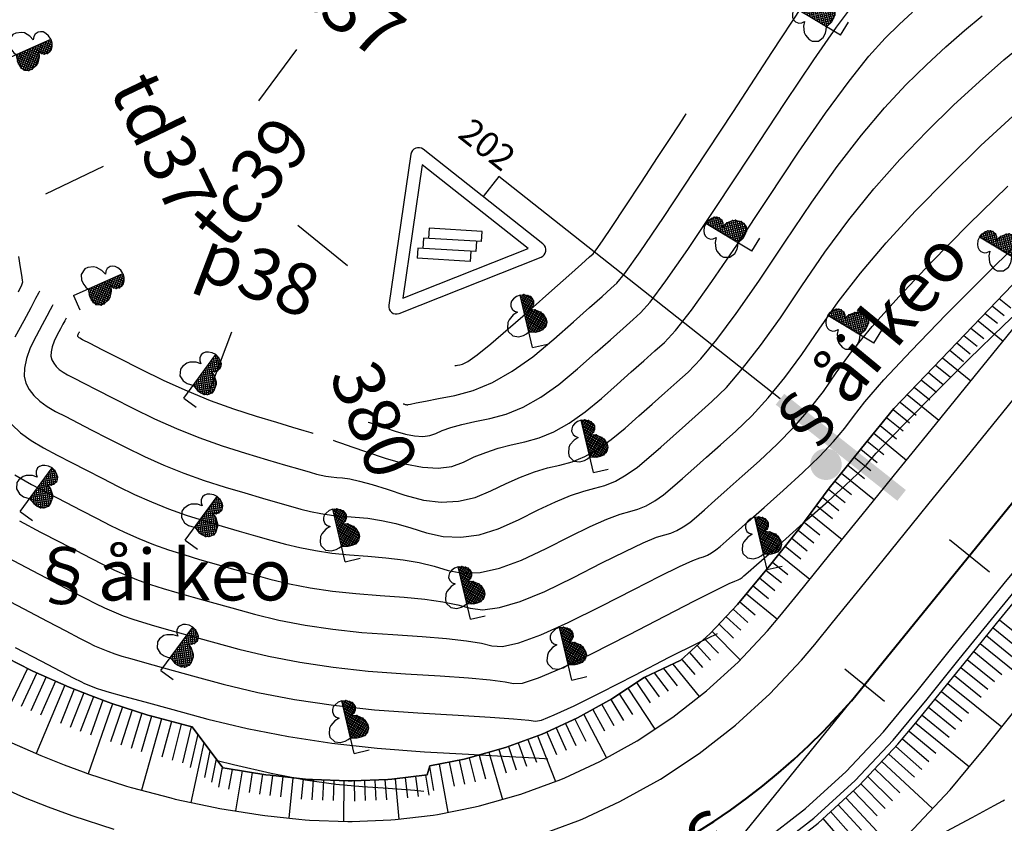
# Model space of a CAD drawing. Units: inches. Extents: x 14 to 7553, y 13 to 4622.
# Drawn here: x 943 to 982, y 4383 to 4414 of the extents above; entities that cross this region are included whole.
import ezdxf
from ezdxf.enums import TextEntityAlignment as Align

# ---------------------------------------------------------------- set-up
doc = ezdxf.new("R2010")
doc.units = ezdxf.units.IN
doc.header["$MEASUREMENT"] = 0
for name, color, linetype in [('bien bao', 1, 'Continuous'), ('Bien bao giao thong', 5, 'Continuous'), ('DH_01(Tân Mỹ - Ngọc Lâu - Tự Do)_DongMuc', 3, 'Continuous'), ('ENTCOC', 1, 'Continuous'), ('ghi chu', 7, 'Continuous'), ('Le GC_3D', 4, 'Continuous'), ('Le KGC_3D', 5, 'Continuous'), ('MEPTLP', 2, 'Continuous'), ('MEPTLT', 2, 'Continuous'), ('TALUY_2D', 7, 'Continuous'), ('Texttencoc', 5, 'Continuous'), ('THUCVAT', 3, 'Continuous'), ('Traffic Signal', 1, 'Continuous'), ('Traffic Signal Code', 7, 'Continuous'), ('TUYEN', 7, 'Continuous')]:
    doc.layers.add(name, color=color, linetype=linetype)
doc.layers.add('Taluy_3D', color=1, linetype='Continuous', lineweight=18)
doc.styles.add('Sign', font='tahoma.ttf')
doc.styles.get("Standard").update_dxf_attribs({"font": 'arial.ttf'})
doc.styles.add('TenCoc', font='VHARIALN.TTF')
doc.styles.add('VNTIME', font='VNTIME.TTF')

# ---------------------------------------------------------------- blocks, each defined once
blk = doc.blocks.new('C©y l¸ réng - non')
at = {"layer": 'THUCVAT', "ltscale": 2}
h = blk.add_hatch(dxfattribs=at)
h.set_pattern_fill('ANSI37', color=3, scale=0.025, style=0)
h.set_pattern_definition([(45, (-596335.86514, -1796605.95678), (-0.0561266007567, 0.0561266007567), []), (135, (-596335.86514, -1796605.95678), (-0.0561266007567, -0.0561266007567), [])])
h.paths.add_polyline_path([(0, 0.63), (0.257, 0.562), (0.419, 0.562), (0.561, 0.586), (0.697, 0.682), (0.774, 0.829), (0.774, 0.961), (0.707, 1.173), (0.641, 1.266), (0.443, 1.411), (0.257, 1.477), (0.363, 1.543), (0.429, 1.636), (0.456, 1.768), (0.429, 1.861), (0.376, 1.954), (0.284, 2.02), (0.151, 2.086), (0, 2.105)])
at = {"layer": 'THUCVAT', "color": 3}
for points in [[(0, 2.105), (-0.151, 2.086), (-0.284, 2.02), (-0.376, 1.954), (-0.429, 1.861), (-0.456, 1.768), (-0.429, 1.636), (-0.363, 1.543), (-0.257, 1.477), (-0.443, 1.411), (-0.641, 1.266), (-0.707, 1.173), (-0.774, 0.961), (-0.774, 0.829), (-0.636, 0.617), (-0.42, 0.533)], [(0, 0), (0, 2.105)], [(0, 2.105), (0.151, 2.086), (0.284, 2.02), (0.376, 1.954), (0.429, 1.861), (0.456, 1.768), (0.429, 1.636), (0.363, 1.543), (0.257, 1.477), (0.443, 1.411), (0.641, 1.266), (0.707, 1.173), (0.774, 0.961), (0.774, 0.829), (0.697, 0.682), (0.561, 0.586)], [(0, 0), (0.6, 0)]]:
    blk.add_lwpolyline(points, dxfattribs=at)
at = {"layer": 'THUCVAT', "color": 3, "ltscale": 2}
blk.add_lwpolyline([(-0.42, 0.533), (-0.23, 0.54), (-0.104, 0.58), (0, 0.63), (0.257, 0.562), (0.419, 0.562), (0.561, 0.586)], dxfattribs=at)
at = {"layer": 'THUCVAT', "color": 3}
for p in [(0.151, 2.086), (0.284, 2.02), (0.376, 1.954), (0.363, 1.543), (0.429, 1.861), (0.429, 1.636), (0.456, 1.768), (0.257, 1.477), (0.443, 1.411), (0.641, 1.266), (0.707, 1.173), (0.774, 0.961), (0.774, 0.829), (0.561, 0.586), (0.666, 0.655)]:
    blk.add_point(p, dxfattribs=at)
blk = doc.blocks.new('matbang')
at = {"layer": 'bien bao'}
h = blk.add_hatch(color=2, dxfattribs=at)
h.paths.add_polyline_path([(0.257, 2.998), (-0.28, 2.998), (-0.279, 0.1, -0.034721), (-0.273, 0.014, -0.034721), (-0.279, -0.071), (-0.279, -3.058), (0.258, -3.058)])
h.paths.add_polyline_path([(-0.279, -0.071), (-0.279, 0.1, 0.932889), (-1.504, 0.014, 0.932889)])
blk = doc.blocks.new('202')
at = {"layer": 'Traffic Signal', "color": 2}
for p, q in [((-1.175, 2.296), (0.527, 3.488)), ((0.756, 3.16), (0.527, 3.488)), ((-1.11, 1.854), (0.756, 3.16)), ((-1.044, 1.412), (0.822, 2.718)), ((0.822, 2.718), (0.592, 3.046)), ((0.887, 2.276), (0.658, 2.604)), ((-0.946, 1.969), (-1.175, 2.296)), ((-0.815, 1.084), (0.887, 2.276)), ((-0.88, 1.526), (-1.11, 1.854)), ((-1.044, 1.412), (-0.815, 1.084))]:
    blk.add_line(p, q, dxfattribs=at)
at = {"layer": 'Traffic Signal', "color": 1}
blk.add_lwpolyline([(-2.98, 0), (2.98, 0, 0.57735), (3.24, 0.45), (0.26, 5.612, 0.57735), (-0.26, 5.612), (-3.24, 0.45, 0.57735)], format="xyb", close=True, dxfattribs=at)
blk.add_lwpolyline([(-2.634, 0.5), (2.634, 0.5), (0, 5.062)], close=True, dxfattribs=at)
at = {"layer": 'Traffic Signal Code', "style": 'Sign'}
blk.add_attdef('CODE', text='', height=1, dxfattribs=at).set_placement((0, -0.2), align=Align.TOP_RIGHT)
blk = doc.blocks.new('A$C39B32D12')
at = {"layer": 'Bien bao giao thong', "elevation": -298}
blk.add_lwpolyline([(13.414, 14.305), (2.792, 5.186), (3.443, 4.428)], dxfattribs=at)
at = {"layer": 'Bien bao giao thong', "color": 3, "rotation": 130.6441461105432}
blk.add_blockref('matbang', (15.691, 16.259, -298), dxfattribs=at)
at = {"layer": 'Bien bao giao thong', "color": 3}
ref = blk.add_blockref('202', (3.443, 4.428, -298), dxfattribs=dict(at, rotation=220.6441461107637))
ref.add_attrib('CODE', '202', dxfattribs={"layer": 'Traffic Signal Code', "height": 1, "rotation": 40.6441, "style": 'Sign'}).set_placement((2.01, 6.097, -298), align=Align.TOP_RIGHT)

msp = doc.modelspace()

# ---------------------------------------------------------------- linework, layer by layer
at = {"layer": 'DH_01(Tân Mỹ - Ngọc Lâu - Tự Do)_DongMuc', "color": 8}
for points, elevation in [([(955.31862, 4397.80756), (955.3997, 4397.77981), (955.64296, 4397.69659), (956.04838, 4397.5579), (956.61598, 4397.36373), (957.34575, 4397.11409), (958.11651, 4396.8858), (958.80707, 4396.75569), (959.41745, 4396.72376), (959.94763, 4396.79002), (960.39762, 4396.95446), (960.82151, 4397.157), (961.27336, 4397.33756), (961.75319, 4397.49614), (962.261, 4397.63274), (962.79677, 4397.74737), (963.35618, 4397.89804), (963.93487, 4398.14282), (964.53284, 4398.48168), (965.1501, 4398.91463), (965.78665, 4399.44167), (966.40209, 4399.98845), (966.95604, 4400.48059), (967.44851, 4400.91812), (967.87949, 4401.30101), (968.24898, 4401.62928), (968.68127, 4402.09488), (969.30062, 4402.88977), (970.10704, 4404.01395), (971.10053, 4405.46743), (972.28109, 4407.25019), (973.48367, 4409.05859), (974.54322, 4410.58896), (975.45975, 4411.84131), (976.23326, 4412.81562), (976.86374, 4413.51191), (977.41079, 4414.04523), (977.93401, 4414.53064)], 379), ([(958.04998, 4399.23771), (958.0531, 4399.23664), (958.06245, 4399.23343), (958.07805, 4399.2281), (958.09988, 4399.22063), (958.12795, 4399.21103), (958.15759, 4399.20225), (958.18415, 4399.19724), (958.20763, 4399.19602), (958.22802, 4399.19856), (958.24533, 4399.20489), (958.33064, 4399.22569), (958.55504, 4399.27166), (958.91853, 4399.3428), (959.42112, 4399.43911), (960.06279, 4399.56059), (960.78649, 4399.75553), (961.53513, 4400.07218), (962.30872, 4400.51056), (963.10726, 4401.07066), (963.93075, 4401.75249), (964.69801, 4402.43415), (965.32787, 4402.99374), (965.82034, 4403.43126), (966.17541, 4403.74671), (966.39308, 4403.9401), (966.6942, 4404.31453), (967.2996, 4405.17312), (968.20928, 4406.51586), (969.42324, 4408.34277), (970.94149, 4410.65383), (972.44945, 4412.95625), (973.63257, 4414.75726)], 381), ([(944.88833, 4402.57526), (944.88833, 4402.57526), (944.88833, 4402.57525), (944.88833, 4402.57525), (944.88833, 4402.57525), (944.88833, 4402.57525), (944.8744, 4402.54931), (944.8326, 4402.47148), (944.76295, 4402.34178), (944.66543, 4402.16019), (944.54005, 4401.92672), (944.42021, 4401.68002), (944.33932, 4401.45875), (944.29736, 4401.26291), (944.29435, 4401.09249), (944.33028, 4400.94751), (944.39918, 4400.81846), (944.49506, 4400.69587), (944.61792, 4400.57972), (944.76776, 4400.47003), (944.94459, 4400.36679), (945.19882, 4400.23446), (945.58085, 4400.03751), (946.09068, 4399.77594), (946.72832, 4399.44975), (947.49377, 4399.05895), (948.33328, 4398.65022), (949.19312, 4398.27028), (950.07327, 4397.91912), (950.97375, 4397.59674), (951.89455, 4397.30314), (952.74991, 4397.04711), (953.45409, 4396.83745), (954.00707, 4396.67416), (954.40886, 4396.55723), (954.65947, 4396.48666), (954.84028, 4396.4427), (955.03269, 4396.40559), (955.23671, 4396.37533), (955.45234, 4396.35192), (955.67956, 4396.33536), (955.96318, 4396.29826), (956.34795, 4396.21324), (956.83389, 4396.0803), (957.42099, 4395.89943), (958.10925, 4395.67064), (958.83491, 4395.47479), (959.53419, 4395.39272), (960.2071, 4395.42444), (960.85362, 4395.56994), (961.47377, 4395.82924), (962.06694, 4396.12265), (962.63253, 4396.37051), (963.17053, 4396.57281), (963.68094, 4396.72956), (964.16377, 4396.84075), (964.64103, 4396.9693), (965.13474, 4397.17813), (965.64491, 4397.46723), (966.17153, 4397.83661), (966.7146, 4398.28626), (967.25413, 4398.76559), (967.77013, 4399.22402), (968.2626, 4399.66154), (968.73153, 4400.07816), (969.17693, 4400.47387), (969.6748, 4400.98505), (970.30113, 4401.74809), (971.05592, 4402.763), (971.93917, 4404.02976), (972.95089, 4405.54838), (974.00077, 4407.10976), (974.99855, 4408.50482), (975.94421, 4409.73354), (976.83775, 4410.79594), (977.67918, 4411.69201), (978.47717, 4412.46997), (979.24041, 4413.17805), (979.96888, 4413.81623), (980.6626, 4414.38453)], 378), ([(944.36807, 4403.10206), (944.36807, 4403.10206), (944.36807, 4403.10206), (944.36807, 4403.10206), (944.36807, 4403.10206), (944.36806, 4403.10206), (944.3418, 4403.05316), (944.26303, 4402.90646), (944.13173, 4402.66197), (943.94791, 4402.31969), (943.71158, 4401.8796), (943.48569, 4401.41459), (943.3332, 4400.9975), (943.25412, 4400.62835), (943.24845, 4400.30713), (943.31618, 4400.03384), (943.44604, 4399.79059), (943.62677, 4399.55951), (943.85836, 4399.34058), (944.14081, 4399.13381), (944.47412, 4398.9392), (944.87025, 4398.73215), (945.34115, 4398.48805), (945.88681, 4398.20692), (946.50724, 4397.88873), (947.20243, 4397.53351), (947.94399, 4397.17248), (948.70349, 4396.83687), (949.48094, 4396.52668), (950.27635, 4396.24192), (951.0897, 4395.98258), (951.86612, 4395.75078), (952.5507, 4395.54864), (953.14346, 4395.37616), (953.6444, 4395.23334), (954.0535, 4395.12017), (954.42873, 4395.02894), (954.82804, 4394.95193), (955.25144, 4394.88913), (955.69892, 4394.84055), (956.17047, 4394.80618), (956.66892, 4394.76003), (957.19706, 4394.67608), (957.7549, 4394.55433), (958.34243, 4394.3948), (958.95966, 4394.19747), (959.60893, 4394.04475), (960.2926, 4394.01905), (961.01065, 4394.12036), (961.76309, 4394.34868), (962.54992, 4394.70402), (963.31238, 4395.08831), (963.99169, 4395.40346), (964.58786, 4395.64948), (965.10088, 4395.82637), (965.53076, 4395.93414), (965.92587, 4396.04056), (966.33461, 4396.21345), (966.75697, 4396.45279), (967.19295, 4396.75859), (967.64255, 4397.13085), (968.10617, 4397.54274), (968.58421, 4397.96745), (969.07668, 4398.40497), (969.58357, 4398.85531), (970.10488, 4399.31846), (970.66834, 4399.87522), (971.30164, 4400.60642), (972.0048, 4401.51204), (972.77782, 4402.59209), (973.62069, 4403.84656), (974.51788, 4405.16093), (975.45387, 4406.42067), (976.42866, 4407.62578), (977.44225, 4408.77626), (978.49463, 4409.87211), (979.54356, 4410.89471), (980.54681, 4411.82545), (981.50436, 4412.66433), (982.41623, 4413.41134)], 377), ([(942.75848, 4398.42315), (943.0988, 4398.10144), (943.51386, 4397.79759), (944.00366, 4397.51162), (944.54169, 4397.22984), (945.10145, 4396.9386), (945.68294, 4396.63789), (946.28616, 4396.32772), (946.9111, 4396.00808), (947.55469, 4395.69474), (948.21386, 4395.40346), (948.88861, 4395.13425), (949.57894, 4394.8871), (950.28485, 4394.66202), (950.98232, 4394.45445), (951.64732, 4394.25983), (952.27986, 4394.07816), (952.87993, 4393.90945), (953.44753, 4393.75368), (954.01718, 4393.61519), (954.62339, 4393.49827), (955.26616, 4393.40293), (955.94549, 4393.32918), (956.66138, 4393.27701), (957.37467, 4393.22179), (958.04618, 4393.13891), (958.67591, 4393.02837), (959.26388, 4392.89016), (959.81007, 4392.72429), (960.38296, 4392.61471), (961.051, 4392.64537), (961.8142, 4392.81628), (962.67256, 4393.12742), (963.62607, 4393.57881), (964.55781, 4394.05396), (965.35085, 4394.43641), (966.00519, 4394.72615), (966.52082, 4394.92319), (966.89775, 4395.02752), (967.21072, 4395.11182), (967.53448, 4395.24877), (967.86903, 4395.43835), (968.21437, 4395.68057), (968.5705, 4395.97544), (968.95821, 4396.31989), (969.3983, 4396.71088), (969.89077, 4397.1484), (970.43561, 4397.63246), (971.03283, 4398.16305), (971.66187, 4398.7654), (972.30215, 4399.46474), (972.95368, 4400.26108), (973.61646, 4401.15442), (974.29049, 4402.14474), (975.03499, 4403.2121), (975.9092, 4404.33652), (976.91311, 4405.51802), (978.04674, 4406.75658), (979.31007, 4408.05221), (980.60995, 4409.31946), (981.8532, 4410.47286)], 376), ([(960.06144, 4400.72465), (960.06144, 4400.72464), (960.06144, 4400.72464), (960.06144, 4400.72464), (960.06144, 4400.72464), (960.06144, 4400.72464), (960.07373, 4400.72696), (960.11058, 4400.7339), (960.17201, 4400.74548), (960.258, 4400.76169), (960.36856, 4400.78253), (960.57221, 4400.88607), (960.93745, 4401.15038), (961.4643, 4401.57545), (962.15275, 4402.1613), (963.0028, 4402.9079), (963.84597, 4403.657), (964.51379, 4404.25031), (965.00626, 4404.68783), (965.32337, 4404.96956), (965.46513, 4405.09551), (965.58377, 4405.24569), (965.83151, 4405.60012), (966.20836, 4406.15881), (966.71431, 4406.92175), (967.34936, 4407.88895), (967.97901, 4408.85135), (968.46873, 4409.59987), (968.81853, 4410.13454), (969.02841, 4410.45534), (969.09837, 4410.56227), (969.09837, 4410.56227), (969.09837, 4410.56227), (969.09837, 4410.56227), (969.09837, 4410.56227), (969.09837, 4410.56227), (969.09837, 4410.56227)], 382), ([(943.06272, 4394.65645), (943.88457, 4394.22522), (944.62206, 4393.83969), (945.2752, 4393.49984), (945.84399, 4393.20568), (946.32842, 4392.9572), (946.77609, 4392.73925), (947.23461, 4392.53664), (947.70395, 4392.34938), (948.18414, 4392.17747), (948.67516, 4392.02091), (949.21473, 4391.86179), (949.84055, 4391.68221), (950.55264, 4391.48217), (951.35099, 4391.26167), (952.23559, 4391.02071), (953.19409, 4390.78767), (954.21409, 4390.59095), (955.29562, 4390.43054), (956.43865, 4390.30644), (957.6432, 4390.21865), (958.78616, 4390.14532), (959.7444, 4390.06458), (960.51794, 4389.97644), (961.10677, 4389.88089), (961.51089, 4389.77795), (961.931, 4389.75464), (962.56781, 4389.89803), (963.4213, 4390.20812), (964.49149, 4390.6849), (965.77837, 4391.32838), (967.04869, 4391.98527), (968.06918, 4392.50231), (968.83985, 4392.8795), (969.3607, 4393.11682), (969.63173, 4393.2143), (969.78041, 4393.25434), (969.93422, 4393.3194), (970.09315, 4393.40947), (970.25721, 4393.52454), (970.4264, 4393.66462), (970.66229, 4393.87419), (971.02647, 4394.19774), (971.51894, 4394.63526), (972.13969, 4395.18675), (972.88873, 4395.85222), (973.64894, 4396.54575), (974.30318, 4397.18139), (974.85145, 4397.75917), (975.29375, 4398.27907), (975.63008, 4398.74111), (976.0692, 4399.31443), (976.81985, 4400.16823), (977.88202, 4401.30249), (979.25573, 4402.71722), (980.94096, 4404.41241), (982.64464, 4406.09809)], 374), ([(942.59225, 4393.22886), (943.55601, 4392.72291), (944.38237, 4392.29023), (945.07133, 4391.93081), (945.6229, 4391.64466), (946.03708, 4391.43177), (946.3868, 4391.26151), (946.74498, 4391.10323), (947.11162, 4390.95695), (947.48673, 4390.82266), (947.87031, 4390.70035), (948.33093, 4390.56546), (948.93717, 4390.3934), (949.68904, 4390.18417), (950.58652, 4389.93778), (951.62963, 4389.65422), (952.78254, 4389.37392), (954.00944, 4389.13729), (955.31034, 4388.94434), (956.68523, 4388.79507), (958.13411, 4388.68948), (959.4919, 4388.60708), (960.59351, 4388.52742), (961.43895, 4388.45048), (962.02821, 4388.37626), (962.3613, 4388.30477), (962.70502, 4388.3246), (963.32621, 4388.52436), (964.22486, 4388.90404), (965.40096, 4389.46364), (966.85452, 4390.20316), (968.29412, 4390.95093), (969.42834, 4391.53526), (970.25718, 4391.95617), (970.78064, 4392.21364), (970.99872, 4392.30768), (971.06526, 4392.3256), (971.13409, 4392.35472), (971.20522, 4392.39502), (971.27864, 4392.44652), (971.35435, 4392.50921), (971.51433, 4392.65134), (971.84055, 4392.94116), (972.33302, 4393.37869), (972.99173, 4393.9639), (973.81668, 4394.69681), (974.64247, 4395.43592), (975.30369, 4396.03972), (975.80033, 4396.50821), (976.13239, 4396.8414), (976.29988, 4397.03929), (976.52116, 4397.30066), (977.0146, 4397.82429), (977.78018, 4398.6102), (978.81792, 4399.65839), (980.12781, 4400.96884), (981.51005, 4402.31846), (982.76485, 4403.48416)], 373), ([(943.84781, 4403.62887), (943.8478, 4403.62887), (943.8478, 4403.62887), (943.8478, 4403.62887), (943.8478, 4403.62887), (943.8478, 4403.62887), (943.80921, 4403.55701), (943.69345, 4403.34144), (943.50051, 4402.98217), (943.2304, 4402.47918), (942.88311, 4401.83249)], 376), ([(954.53796, 4398.0723), (954.53796, 4398.07229), (954.53796, 4398.07229), (954.53796, 4398.07229), (954.53796, 4398.07229), (954.53796, 4398.07229), (954.44921, 4398.09891), (954.18296, 4398.17876), (953.7392, 4398.31184), (953.11795, 4398.49817), (952.31919, 4398.73772), (951.42782, 4399.02453), (950.52873, 4399.3526), (949.62191, 4399.72193), (948.70737, 4400.13253), (947.78511, 4400.58438), (946.94941, 4401.01077), (946.29455, 4401.34497), (945.82054, 4401.58696), (945.52738, 4401.73677), (945.41506, 4401.79437), (945.39472, 4401.80625), (945.37748, 4401.81887), (945.36334, 4401.83223), (945.35231, 4401.84633), (945.34439, 4401.86118), (945.34025, 4401.87786), (945.3406, 4401.89746), (945.34543, 4401.91999), (945.35473, 4401.94545), (945.36852, 4401.97383), (945.38295, 4402.00069), (945.39416, 4402.02158), (945.40218, 4402.0365), (945.40699, 4402.04546), (945.40859, 4402.04845), (945.40859, 4402.04845)], 379), ([(942.12178, 4391.80128), (943.22744, 4391.22061), (944.14267, 4390.74078), (944.86746, 4390.36179), (945.40182, 4390.08364), (945.74574, 4389.90633), (945.9975, 4389.78376), (946.25535, 4389.66982), (946.51929, 4389.56452), (946.78933, 4389.46784), (947.06546, 4389.3798), (947.44713, 4389.26913), (948.03379, 4389.10459), (948.82543, 4388.88618), (949.82205, 4388.61389), (951.02366, 4388.28774), (952.37099, 4387.96016), (953.80479, 4387.68363), (955.32507, 4387.45815), (956.93181, 4387.2837), (958.62502, 4387.1603), (960.19765, 4387.06885), (961.44263, 4386.99025), (962.35996, 4386.92451), (962.94966, 4386.87163), (963.21171, 4386.8316), (963.44532, 4386.877), (963.94969, 4387.0804), (964.72482, 4387.44181), (965.77071, 4387.96122), (967.08737, 4388.63864), (968.43304, 4389.33131), (969.56599, 4389.8965), (970.32665, 4390.25831)], 372), ([(942.89888, 4389.7183), (943.90297, 4389.19132), (944.66359, 4388.79276), (945.18073, 4388.52262), (945.45441, 4388.3809), (945.6082, 4388.30602), (945.76572, 4388.23642), (945.92696, 4388.17208), (946.09193, 4388.11302), (946.26062, 4388.05924), (946.56334, 4387.9728), (947.13041, 4387.81578), (947.96182, 4387.58818), (949.05758, 4387.29), (950.41769, 4386.92125), (951.95012, 4386.54693), (953.56285, 4386.23208), (955.25588, 4385.97668), (957.02921, 4385.78074), (958.88284, 4385.64426), (960.59603, 4385.54722), (961.94801, 4385.46959), (962.93881, 4385.41136), (963.5684, 4385.37254), (963.70261, 4385.36284)], 371)]:
    msp.add_lwpolyline(points, dxfattribs=dict(at, elevation=elevation))
at = {"layer": 'DH_01(Tân Mỹ - Ngọc Lâu - Tự Do)_DongMuc', "color": 30}
for points, elevation in [([(956.6843, 4398.52263), (956.6843, 4398.52263), (956.6843, 4398.52263), (956.6843, 4398.52263), (956.6843, 4398.52263), (956.6843, 4398.52263), (956.7264, 4398.50822), (956.85271, 4398.46501), (957.06322, 4398.393), (957.35793, 4398.29218), (957.73685, 4398.16256), (958.13705, 4398.04402), (958.49561, 4397.97647), (958.81254, 4397.95989), (959.08783, 4397.99429), (959.32147, 4398.07967), (959.57607, 4398.19134), (959.9142, 4398.30461), (960.33586, 4398.41947), (960.84106, 4398.53593), (961.42978, 4398.65398), (962.07133, 4398.82678), (962.735, 4399.1075), (963.42078, 4399.49612), (964.12868, 4399.99265), (964.8587, 4400.59708), (965.55005, 4401.2113), (966.14196, 4401.73717), (966.63443, 4402.17469), (967.02745, 4402.52386), (967.32103, 4402.78469), (967.68773, 4403.2047), (968.30011, 4404.03144), (969.15816, 4405.26491), (970.26189, 4406.9051), (971.61129, 4408.95201), (972.96656, 4411.00742), (974.0879, 4412.67311), (974.9753, 4413.94907), (975.62876, 4414.8353)], 380), ([(942.8869, 4396.46137), (943.53319, 4396.08403), (944.21313, 4395.72753), (944.86176, 4395.38914), (945.47907, 4395.06886), (946.06507, 4394.7667), (946.61976, 4394.48264), (947.16539, 4394.21699), (947.72423, 4393.97005), (948.29628, 4393.74182), (948.88154, 4393.53229), (949.48001, 4393.34147), (950.09852, 4393.15812), (950.74394, 4392.97102), (951.41625, 4392.78017), (952.11546, 4392.58556), (952.84156, 4392.3872), (953.60564, 4392.20143), (954.41874, 4392.04461), (955.28089, 4391.91674), (956.19207, 4391.81781), (957.15229, 4391.74783), (958.08041, 4391.68355), (958.89529, 4391.60175), (959.59693, 4391.5024), (960.18532, 4391.38553), (960.66048, 4391.25112), (961.15698, 4391.18468), (961.8094, 4391.2717), (962.61775, 4391.5122), (963.58202, 4391.90616), (964.70222, 4392.45359), (965.80325, 4393.01962), (966.71002, 4393.46936), (967.42252, 4393.80282), (967.94076, 4394.02001), (968.26474, 4394.12091), (968.49557, 4394.18308), (968.73435, 4394.28408), (968.98109, 4394.42391), (969.23579, 4394.60256), (969.49845, 4394.82003), (969.81025, 4395.09704), (970.21238, 4395.45431), (970.70485, 4395.89183), (971.28765, 4396.4096), (971.96078, 4397.00763), (972.6554, 4397.65557), (973.30267, 4398.32307), (973.90257, 4399.01013), (974.45511, 4399.71674), (974.96029, 4400.44292), (975.55209, 4401.26327), (976.36452, 4402.25238), (977.39757, 4403.41025), (978.65123, 4404.7369), (980.12552, 4406.23231), (981.65548, 4407.72914)], 375), ([(943.02854, 4404.98511), (943.0922, 4404.56178), (943.13992, 4404.2536), (943.17172, 4404.06055), (943.18759, 4403.98266), (943.14618, 4403.87403), (943.00618, 4403.58879)], 375), ([(950.78775, 4385.30321), (951.42203, 4385.13975), (952.89202, 4384.80469), (954.22171, 4384.54961), (955.41109, 4384.37448), (956.46015, 4384.27932), (957.45971, 4384.21656), (958.50056, 4384.13864), (958.85287, 4384.10833)], 370), ([(978.87968, 4382.32574), (980.26121, 4383.07104), (981.12064, 4383.53652), (981.45799, 4383.72218), (981.52866, 4383.76575)], 370)]:
    msp.add_lwpolyline(points, dxfattribs=dict(at, elevation=elevation))
at = {"layer": 'ENTCOC', "color": 2}
msp.add_line((979.38588, 4393.9288), (980.93921, 4392.66897), dxfattribs=at)
at = {"layer": 'ENTCOC', "color": 1}
msp.add_line((975.29144, 4388.88047), (976.84477, 4387.62064), dxfattribs=at)
at = {"layer": 'Le GC_3D'}
for points in [[(963.17675, 4382.31825, 29.914), (964.87194, 4382.94295, 30.114), (965.0387, 4383.01257, 30.134), (966.51394, 4383.69646, 30.314), (968.09297, 4384.57431, 30.52111), (969.59962, 4385.57128, 30.74479), (971.02493, 4386.68143, 30.96847), (972.36042, 4387.89814, 31.189), (973.59815, 4389.21419, 31.389), (974.12124, 4389.83675, 31.479), (974.81413, 4390.69109, 31.589), (976.07394, 4392.24444, 31.789), (977.33375, 4393.79778, 31.989), (978.21561, 4394.88513, 32.129), (978.59356, 4395.35113, 32.189), (979.85337, 4396.90448, 32.389), (987.97913, 4406.92356, 33.679)], [(963.17675, 4382.31825, 29.914), (964.87194, 4382.94295, 30.114), (965.0387, 4383.01257, 30.134), (966.51394, 4383.69646, 30.314), (968.09297, 4384.57431, 30.52111), (969.59962, 4385.57128, 30.74479), (971.02493, 4386.68143, 30.96847), (972.36042, 4387.89814, 31.189), (973.59815, 4389.21419, 31.389), (974.12124, 4389.83675, 31.479), (974.81413, 4390.69109, 31.589), (976.07394, 4392.24444, 31.789), (977.33375, 4393.79778, 31.989), (978.21561, 4394.88513, 32.129), (978.59356, 4395.35113, 32.189), (979.85337, 4396.90448, 32.389), (987.97913, 4406.92356, 33.679)], [(972.07988, 4382.12008, 30.94745), (973.76387, 4383.4317, 31.13087), (975.34173, 4384.86923, 31.31429), (976.80407, 4386.42411, 31.49771), (977.4221, 4387.15966, 31.58025), (978.11499, 4388.014, 31.68113), (979.3748, 4389.56735, 31.86455), (980.63461, 4391.12069, 32.04797), (981.51647, 4392.20803, 32.17637), (981.89442, 4392.67404, 32.23139)], [(972.37168, 4381.71406, 30.97129), (974.08609, 4383.04938, 31.14997), (975.69247, 4384.51288, 31.32866), (977.18124, 4386.09587, 31.50734), (977.81043, 4386.84471, 31.58775), (978.50333, 4387.69905, 31.68603), (979.76314, 4389.25239, 31.86471), (981.02295, 4390.80574, 32.04339), (981.90481, 4391.89308, 32.16847)], [(941.5983, 4384.59084, 27.579), (943.22388, 4383.87185, 27.719), (944.18044, 4383.49222, 27.829), (944.97083, 4383.20188, 27.919), (945.14738, 4383.13985, 27.939), (946.74997, 4382.62274, 28.12841)], [(941.5983, 4384.59084, 27.579), (943.22388, 4383.87185, 27.719), (944.18044, 4383.49222, 27.829), (944.97083, 4383.20188, 27.919), (945.14738, 4383.13985, 27.939), (946.74997, 4382.62274, 28.12841)]]:
    msp.add_polyline3d(points, dxfattribs=at)
at = {"layer": 'Le KGC_3D'}
for points in [[(963.17675, 4382.31825, 29.914), (964.87194, 4382.94295, 30.114), (965.0387, 4383.01257, 30.134), (966.51394, 4383.69646, 30.314), (968.09297, 4384.57431, 30.52111), (969.59962, 4385.57128, 30.74479), (971.02493, 4386.68143, 30.96847), (972.36042, 4387.89814, 31.189), (973.59815, 4389.21419, 31.389), (974.12124, 4389.83675, 31.479), (974.81413, 4390.69109, 31.589), (976.07394, 4392.24444, 31.789), (977.33375, 4393.79778, 31.989), (978.21561, 4394.88513, 32.129), (978.59356, 4395.35113, 32.189), (979.85337, 4396.90448, 32.389), (987.97913, 4406.92356, 33.679)], [(963.17675, 4382.31825, 29.914), (964.87194, 4382.94295, 30.114), (965.0387, 4383.01257, 30.134), (966.51394, 4383.69646, 30.314), (968.09297, 4384.57431, 30.52111), (969.59962, 4385.57128, 30.74479), (971.02493, 4386.68143, 30.96847), (972.36042, 4387.89814, 31.189), (973.59815, 4389.21419, 31.389), (974.12124, 4389.83675, 31.479), (974.81413, 4390.69109, 31.589), (976.07394, 4392.24444, 31.789), (977.33375, 4393.79778, 31.989), (978.21561, 4394.88513, 32.129), (978.59356, 4395.35113, 32.189), (979.85337, 4396.90448, 32.389), (987.97913, 4406.92356, 33.679)], [(972.37168, 4381.71406, 30.97129), (974.08609, 4383.04938, 31.14997), (975.69247, 4384.51288, 31.32866), (977.18124, 4386.09587, 31.50734), (977.81043, 4386.84471, 31.58775), (978.50333, 4387.69905, 31.68603), (979.76314, 4389.25239, 31.86471), (981.02295, 4390.80574, 32.04339), (981.90481, 4391.89308, 32.16847)], [(972.51758, 4381.51105, 30.96129), (974.24721, 4382.85822, 31.13997), (975.86784, 4384.33471, 31.31866), (977.36983, 4385.93175, 31.49734), (978.0046, 4386.68723, 31.57775), (978.6975, 4387.54157, 31.67603), (979.95731, 4389.09492, 31.85471), (981.21711, 4390.64826, 32.03339), (982.09898, 4391.73561, 32.15847)], [(941.5983, 4384.59084, 27.579), (943.22388, 4383.87185, 27.719), (944.18044, 4383.49222, 27.829), (944.97083, 4383.20188, 27.919), (945.14738, 4383.13985, 27.939), (946.74997, 4382.62274, 28.12841)], [(941.5983, 4384.59084, 27.579), (943.22388, 4383.87185, 27.719), (944.18044, 4383.49222, 27.829), (944.97083, 4383.20188, 27.919), (945.14738, 4383.13985, 27.939), (946.74997, 4382.62274, 28.12841)]]:
    msp.add_polyline3d(points, dxfattribs=at)
at = {"layer": 'MEPTLP', "elevation": 138.84787, "flags": 128}
msp.add_lwpolyline([(977.76268, 4382.40961), (979.40743, 4384.15845), (980.10254, 4384.98574), (980.79544, 4385.84008), (982.05525, 4387.39343)], dxfattribs=at)
at = {"layer": 'MEPTLT', "flags": 128}
msp.add_lwpolyline([(986.16916, 4408.3915), (977.20763, 4399.05024), (975.94782, 4397.4969), (975.56988, 4397.0309), (974.68801, 4395.94355), (973.50199, 4394.33037), (972.24218, 4392.77702), (971.54929, 4391.92268), (971.10016, 4391.38815), (970.03746, 4390.2582), (968.89082, 4389.21354), (967.46134, 4388.54662), (966.19041, 4387.70564), (964.85844, 4386.96513), (963.61402, 4386.38824), (963.47335, 4386.32951), (962.04338, 4385.80256), (960.57704, 4385.38741), (960.42874, 4385.35214), (959.08306, 4385.08653), (958.98298, 4384.73416), (957.5979, 4384.57036), (957.44338, 4384.55811), (956.0498, 4384.50158), (955.8948, 4384.50127), (954.50101, 4384.55234), (954.34645, 4384.56398), (954.11478, 4384.58368), (952.84784, 4384.72355), (952.67935, 4384.74589), (951.16878, 4384.98595), (951.00167, 4385.01694), (949.80818, 4386.61413), (949.64947, 4386.6521), (948.23049, 4387.03052), (948.07395, 4387.07661), (946.67634, 4387.52758), (946.52238, 4387.58168), (945.83308, 4387.83489), (944.99886, 4388.16596), (943.5812, 4388.79299), (943.50745, 4388.82791), (942.12396, 4389.5271)], dxfattribs=at)
at = {"layer": 'TALUY_2D', "color": 252}
for p, q in [((981.32754, 4403.34472, -339.17), (981.7787, 4402.97882, -339.17)), ((981.05062, 4403.05608, -339.17), (981.5147, 4402.67969, -339.17)), ((980.77371, 4402.76743, -339.17), (981.2507, 4402.38057, -339.17)), ((980.21988, 4402.19013, -339.17), (980.72269, 4401.78233, -339.17)), ((979.94296, 4401.90148, -339.17), (980.45869, 4401.48321, -339.17)), ((979.66605, 4401.61283, -339.17), (980.19469, 4401.18409, -339.17)), ((979.38913, 4401.32418, -339.17), (979.93069, 4400.88497, -339.17)), ((978.8353, 4400.74689, -339.17), (979.40268, 4400.28672, -339.17)), ((978.55839, 4400.45824, -339.17), (979.13868, 4399.9876, -339.17)), ((978.00456, 4399.88094, -339.17), (978.61067, 4399.38936, -339.17)), ((978.28147, 4400.16959, -339.17), (978.87468, 4399.68848, -339.17)), ((977.45073, 4399.30364, -339.17), (978.08267, 4398.79112, -339.17)), ((976.9249, 4398.70164, -339.17), (977.56818, 4398.17992, -339.17)), ((977.17686, 4399.0123, -339.17), (977.82014, 4398.49059, -339.17)), ((976.67294, 4398.39097, -339.17), (977.31622, 4397.86925, -339.17)), ((976.16901, 4397.76963, -339.17), (976.81229, 4397.24791, -339.17)), ((975.91705, 4397.45896, -339.17), (976.56033, 4396.93724, -339.17)), ((975.41313, 4396.83762, -339.17), (976.05641, 4396.3159, -339.17)), ((975.66509, 4397.14829, -339.17), (976.30837, 4396.62657, -339.17)), ((974.9092, 4396.21628, -339.17), (975.55248, 4395.69456, -339.17)), ((974.65908, 4395.9042, -339.17), (975.30146, 4395.38321, -339.17)), ((974.1852, 4395.25965, -339.17), (974.81284, 4394.75061, -339.17)), ((974.42214, 4395.58192, -339.17), (975.05715, 4395.06691, -339.17)), ((973.71133, 4394.6151, -339.17), (974.32423, 4394.11802, -339.17)), ((973.47264, 4394.29418, -339.17), (974.07903, 4393.80238, -339.17)), ((973.22068, 4393.98351, -339.17), (973.82706, 4393.49171, -339.17)), ((972.96872, 4393.67284, -339.17), (973.5751, 4393.18104, -339.17)), ((972.46479, 4393.0515, -339.17), (973.07118, 4392.5597, -339.17)), ((972.21283, 4392.74083, -339.17), (972.81922, 4392.24903, -339.17)), ((971.96087, 4392.43016, -339.17), (972.56726, 4391.93837, -339.17)), ((971.70891, 4392.11949, -339.17), (972.31529, 4391.6277, -339.17)), ((971.19767, 4391.5042, -339.17), (971.7904, 4390.99615, -339.17)), ((970.92996, 4391.20718, -339.17), (971.5123, 4390.6876, -339.17)), ((970.38188, 4390.62442, -339.17), (970.94294, 4390.08221, -339.17)), ((970.65592, 4390.9158, -339.17), (971.22762, 4390.38491, -339.17)), ((981.33712, 4390.79623, -339.17), (982.54025, 4389.82045, -339.17)), ((981.08516, 4390.48556, -339.17), (982.27214, 4389.52288, -339.17)), ((969.81772, 4390.058, -339.17), (970.35687, 4389.4938, -339.17)), ((980.83319, 4390.17489, -339.17), (981.98935, 4389.23722, -339.17)), ((969.22635, 4389.51923, -339.17), (969.74254, 4388.9341, -339.17)), ((969.52203, 4389.78862, -339.17), (970.0497, 4389.21395, -339.17)), ((980.32927, 4389.55355, -339.17), (981.42376, 4388.66589, -339.17)), ((968.93066, 4389.24984, -339.17), (969.43537, 4388.65425, -339.17)), ((980.07731, 4389.24288, -339.17), (981.14097, 4388.38023, -339.17)), ((943.37498, 4388.89486, -339.17), (942.74751, 4387.58976, -339.17)), ((943.73665, 4388.72424, -339.17), (943.12571, 4387.41134, -339.17)), ((967.8522, 4388.72897, -339.17), (968.39789, 4388.00291, -339.17)), ((968.21469, 4388.89809, -339.17), (968.74692, 4388.21816, -339.17)), ((979.82535, 4388.93221, -339.17), (980.87432, 4388.08147, -339.17)), ((944.10246, 4388.56244, -339.17), (943.50825, 4387.24215, -339.17)), ((944.46828, 4388.40064, -339.17), (943.89079, 4387.07295, -339.17)), ((967.15386, 4388.34316, -339.17), (967.69746, 4387.55618, -339.17)), ((967.48971, 4388.55986, -339.17), (968.04733, 4387.78648, -339.17)), ((979.57339, 4388.62155, -339.17), (980.62236, 4387.7708, -339.17)), ((945.20319, 4388.08487, -339.17), (944.6593, 4386.74275, -339.17)), ((945.57499, 4387.93732, -339.17), (945.04808, 4386.58845, -339.17)), ((979.06946, 4388.00021, -339.17), (980.11843, 4387.14946, -339.17)), ((945.9479, 4387.79271, -339.17), (945.43805, 4386.43723, -339.17)), ((946.32337, 4387.65478, -339.17), (945.83068, 4386.293, -339.17)), ((966.15133, 4387.68391, -339.17), (966.64636, 4386.86499, -339.17)), ((966.4867, 4387.90169, -339.17), (966.99798, 4387.09332, -339.17)), ((978.8175, 4387.68954, -339.17), (979.86647, 4386.83879, -339.17)), ((947.08061, 4387.39714, -339.17), (946.62254, 4386.02358, -339.17)), ((947.46129, 4387.2743, -339.17), (947.02061, 4385.89513, -339.17)), ((965.45212, 4387.29518, -339.17), (965.91328, 4386.45743, -339.17)), ((965.80172, 4387.48955, -339.17), (966.27982, 4386.66121, -339.17)), ((978.56554, 4387.37887, -339.17), (979.61451, 4386.52812, -339.17)), ((947.84196, 4387.15147, -339.17), (947.41869, 4385.76668, -339.17)), ((948.22382, 4387.03248, -339.17), (947.818, 4385.64225, -339.17)), ((948.99676, 4386.82617, -339.17), (948.62627, 4385.42651, -339.17)), ((964.74889, 4386.91435, -339.17), (965.17599, 4386.05814, -339.17)), ((978.31358, 4387.0682, -339.17), (979.36255, 4386.21745, -339.17)), ((949.38325, 4386.7231, -339.17), (949.03043, 4385.31873, -339.17)), ((949.77053, 4386.62314, -339.17), (949.43542, 4385.21419, -339.17)), ((963.66019, 4386.40965, -339.17), (964.03454, 4385.52899, -339.17)), ((964.02309, 4386.57788, -339.17), (964.41502, 4385.70538, -339.17)), ((964.38599, 4386.74611, -339.17), (964.7955, 4385.88176, -339.17)), ((977.80551, 4386.45028, -339.17), (978.84502, 4385.58827, -339.17)), ((950.02444, 4386.32472, -339.17), (949.72976, 4385.02891, -339.17)), ((962.91348, 4386.1232, -339.17), (963.25166, 4385.22867, -339.17)), ((977.54819, 4386.14403, -339.17), (978.57547, 4385.26747, -339.17)), ((950.50331, 4385.68387, -339.17), (950.28669, 4384.64111, -339.17)), ((961.78099, 4385.72827, -339.17), (962.06431, 4384.81461, -339.17)), ((962.16283, 4385.84658, -339.17), (962.46464, 4384.93864, -339.17)), ((962.53815, 4385.98489, -339.17), (962.85815, 4385.08365, -339.17)), ((977.28575, 4385.84235, -339.17), (978.30055, 4384.95145, -339.17)), ((950.74274, 4385.36345, -339.17), (950.5613, 4384.44803, -339.17)), ((959.84374, 4385.23667, -339.17), (960.0332, 4384.29919, -339.17)), ((960.23617, 4385.31413, -339.17), (960.44464, 4384.38041, -339.17)), ((960.62638, 4385.40138, -339.17), (960.85375, 4384.47188, -339.17)), ((961.01125, 4385.51034, -339.17), (961.25727, 4384.58612, -339.17)), ((977.01171, 4385.55097, -339.17), (978.01349, 4384.64622, -339.17)), ((950.98218, 4385.04302, -339.17), (950.83345, 4384.25547, -339.17)), ((951.36381, 4384.95495, -339.17), (951.22631, 4384.17635, -339.17)), ((959.07633, 4385.06282, -339.17), (959.22666, 4384.12903, -339.17)), ((976.46363, 4384.96821, -339.17), (977.43936, 4384.03576, -339.17)), ((952.1539, 4384.8294, -339.17), (952.03533, 4384.04778, -339.17)), ((952.54894, 4384.76662, -339.17), (952.43984, 4383.9835, -339.17)), ((952.94524, 4384.7128, -339.17), (952.84564, 4383.92839, -339.17)), ((953.34282, 4384.66891, -339.17), (953.25275, 4383.88344, -339.17)), ((954.13805, 4384.58171, -339.17), (954.06739, 4383.79412, -339.17)), ((954.53683, 4384.55102, -339.17), (954.48187, 4383.76223, -339.17)), ((954.93656, 4384.53638, -339.17), (954.89734, 4383.74701, -339.17)), ((955.33629, 4384.52173, -339.17), (955.31281, 4383.73179, -339.17)), ((956.13585, 4384.50507, -339.17), (956.14384, 4383.71447, -339.17)), ((956.53552, 4384.52128, -339.17), (956.55924, 4383.73132, -339.17)), ((956.93519, 4384.53749, -339.17), (956.97465, 4383.74817, -339.17)), ((957.33486, 4384.55371, -339.17), (957.39005, 4383.76502, -339.17)), ((958.13058, 4384.63336, -339.17), (958.21709, 4383.84781, -339.17)), ((958.52781, 4384.68033, -339.17), (958.62996, 4383.89663, -339.17)), ((958.92504, 4384.72731, -339.17), (959.04283, 4383.94546, -339.17)), ((976.18959, 4384.67682, -339.17), (977.1523, 4383.73053, -339.17)), ((975.62363, 4384.11223, -339.17), (976.55945, 4383.1391, -339.17)), ((975.91555, 4384.38544, -339.17), (976.86524, 4383.4253, -339.17)), ((975.03226, 4383.57345, -339.17), (975.93997, 4382.57472, -339.17)), ((974.44089, 4383.03467, -339.17), (975.3205, 4382.01034, -339.17)), ((974.73658, 4383.30406, -339.17), (975.63023, 4382.29253, -339.17))]:
    msp.add_line(p, q, dxfattribs=at)
at = {"layer": 'TALUY_2D', "color": 251}
for p, q in [((980.49679, 4402.47878, -339.17), (981.4766, 4401.68413, -339.17)), ((980.49679, 4402.47878, -339.17), (981.4766, 4401.68413, -339.17)), ((979.11222, 4401.03553, -339.17), (980.22115, 4400.13616, -339.17)), ((977.72764, 4399.59229, -339.17), (978.9657, 4398.58819, -339.17)), ((976.42097, 4398.0803, -339.17), (977.70753, 4397.03686, -339.17)), ((976.42097, 4398.0803, -339.17), (977.70753, 4397.03686, -339.17)), ((975.16117, 4396.52695, -339.17), (976.44772, 4395.48352, -339.17)), ((973.94826, 4394.93737, -339.17), (975.1888, 4393.93126, -339.17)), ((972.71675, 4393.36217, -339.17), (973.92953, 4392.37858, -339.17)), ((972.71675, 4393.36217, -339.17), (973.92953, 4392.37858, -339.17)), ((971.45498, 4391.81045, -339.17), (972.66043, 4390.81813, -339.17)), ((970.10785, 4390.33304, -339.17), (971.20868, 4389.22599, -339.17)), ((980.58123, 4389.86422, -339.17), (982.83188, 4388.03888, -339.17)), ((968.57718, 4389.06721, -339.17), (969.61175, 4387.79727, -339.17)), ((968.57718, 4389.06721, -339.17), (969.61175, 4387.79727, -339.17)), ((979.32142, 4388.31088, -339.17), (981.41937, 4386.60938, -339.17)), ((944.83409, 4388.23884, -339.17), (943.71255, 4385.56867, -339.17)), ((966.82028, 4388.12243, -339.17), (967.87516, 4386.52707, -339.17)), ((946.69994, 4387.51997, -339.17), (945.74899, 4384.78408, -339.17)), ((946.69994, 4387.51997, -339.17), (945.74899, 4384.78408, -339.17)), ((948.61026, 4386.92924, -339.17), (947.83396, 4384.13934, -339.17)), ((965.10251, 4387.10082, -339.17), (965.99096, 4385.40648, -339.17)), ((978.06162, 4386.75753, -339.17), (980.15956, 4385.05604, -339.17)), ((978.06162, 4386.75753, -339.17), (980.15956, 4385.05604, -339.17)), ((950.26388, 4386.00429, -339.17), (949.75518, 4383.66517, -339.17)), ((963.28881, 4386.26151, -339.17), (964.00153, 4384.48585, -339.17)), ((963.28881, 4386.26151, -339.17), (964.00153, 4384.48585, -339.17)), ((961.39612, 4385.61931, -339.17), (961.92546, 4383.78142, -339.17)), ((976.73767, 4385.25959, -339.17), (978.71519, 4383.4224, -339.17)), ((951.75885, 4384.89218, -339.17), (951.50279, 4383.33195, -339.17)), ((951.75885, 4384.89218, -339.17), (951.50279, 4383.33195, -339.17)), ((959.45131, 4385.15922, -339.17), (959.79221, 4383.27675, -339.17)), ((953.7404, 4384.62501, -339.17), (953.57932, 4383.05199, -339.17)), ((955.73603, 4384.50709, -339.17), (955.72053, 4382.92605, -339.17)), ((957.73334, 4384.58638, -339.17), (957.8751, 4383.01158, -339.17)), ((957.73334, 4384.58638, -339.17), (957.8751, 4383.01158, -339.17)), ((975.32795, 4383.84284, -339.17), (977.17147, 4381.87098, -339.17))]:
    msp.add_line(p, q, dxfattribs=at)
at = {"layer": 'TALUY_2D', "color": 252, "elevation": -339.17}
for points in [[(942.12396, 4389.5271), (943.50745, 4388.82791), (943.5812, 4388.79299), (944.99886, 4388.16596), (945.83308, 4387.83489), (946.52238, 4387.58168), (946.67634, 4387.52758), (948.07395, 4387.07661), (948.23049, 4387.03052), (949.64947, 4386.6521), (949.80818, 4386.61413), (951.00167, 4385.01694), (951.16878, 4384.98595), (952.67935, 4384.74589), (952.84784, 4384.72355), (954.11478, 4384.58368), (954.11478, 4384.58368), (954.34645, 4384.56398), (954.50101, 4384.55234), (955.8948, 4384.50127), (956.0498, 4384.50158), (957.44338, 4384.55811), (957.5979, 4384.57036), (958.98298, 4384.73416), (959.08306, 4385.08653), (960.42874, 4385.35214), (960.57704, 4385.38741), (962.04338, 4385.80256), (963.47335, 4386.32951), (963.61402, 4386.38824), (964.85844, 4386.96513), (966.19041, 4387.70564), (967.46134, 4388.54662), (968.89082, 4389.21354), (970.03746, 4390.2582), (971.10016, 4391.38815), (971.54929, 4391.92268), (972.24218, 4392.77702), (973.50199, 4394.33037), (974.68801, 4395.94355), (975.56988, 4397.0309), (975.94782, 4397.4969), (977.20763, 4399.05024), (986.16916, 4408.3915)], [(942.34511, 4386.17349), (943.89239, 4385.48913), (944.80287, 4385.12779), (945.55519, 4384.85143), (945.72323, 4384.79239), (947.24862, 4384.30019), (947.41947, 4384.24988), (948.96818, 4383.83687), (949.1414, 4383.79542), (950.70932, 4383.46269), (950.88444, 4383.43022), (952.46741, 4383.17866), (952.64397, 4383.15525), (953.97164, 4383.00868), (953.97164, 4383.00868), (954.22154, 4382.98742), (954.38827, 4382.97486), (955.8918, 4382.91977), (956.05901, 4382.9201), (957.56231, 4382.98109), (957.72899, 4382.99431), (959.22312, 4383.171), (959.38829, 4383.19702), (960.86435, 4383.48837), (961.02702, 4383.52705), (962.63543, 4383.98243), (964.20395, 4384.56044), (964.35824, 4384.62486), (965.72324, 4385.25765), (967.18427, 4386.0699), (968.57833, 4386.99236), (969.89713, 4388.01955), (971.13283, 4389.14534), (972.27806, 4390.36305), (972.76206, 4390.93909), (973.45496, 4391.79343), (974.71476, 4393.34677), (975.97457, 4394.90012), (976.85644, 4395.98746), (977.23438, 4396.45346), (978.49419, 4398.00681), (986.61995, 4408.02589)], [(972.51758, 4381.51105), (974.24721, 4382.85822), (975.86784, 4384.33471), (977.36983, 4385.93175), (978.0046, 4386.68723), (978.6975, 4387.54157), (979.95731, 4389.09492), (981.21711, 4390.64826), (982.09898, 4391.73561)], [(977.76268, 4382.40961), (979.40743, 4384.15845), (980.10254, 4384.98574), (980.79544, 4385.84008), (982.05525, 4387.39343)]]:
    msp.add_lwpolyline(points, dxfattribs=at)
at = {"layer": 'Taluy_3D'}
for points in [[(942.12396, 4389.5271, 31.241), (943.50745, 4388.82791, 31.431), (943.5812, 4388.79299, 31.441), (944.99886, 4388.16596, 31.581), (945.83308, 4387.83489, 31.691), (946.52238, 4387.58168, 31.781), (946.67634, 4387.52758, 31.801), (948.07395, 4387.07661, 31.99041), (948.23049, 4387.03052, 32.01276), (949.64947, 4386.6521, 32.21394), (949.80818, 4386.61413, 32.23629), (951.00167, 4385.01694, 30.67767), (951.16878, 4384.98595, 30.69767), (952.67935, 4384.74589, 30.87767), (952.84784, 4384.72355, 30.89767), (954.11478, 4384.58368, 31.04767), (954.11478, 4384.58368, 31.04767), (954.34645, 4384.56398, 31.07767), (954.50101, 4384.55234, 31.09767), (955.8948, 4384.50127, 31.27767), (956.0498, 4384.50158, 31.29767), (957.44338, 4384.55811, 31.47767), (957.5979, 4384.57036, 31.49767), (958.98298, 4384.73416, 31.67767), (959.08306, 4385.08653, 32.141), (960.42874, 4385.35214, 32.321), (960.57704, 4385.38741, 32.341), (962.04338, 4385.80256, 32.466), (963.47335, 4386.32951, 32.666), (963.61402, 4386.38824, 32.686), (964.85844, 4386.96513, 32.866), (966.19041, 4387.70564, 33.07311), (967.46134, 4388.54662, 33.29679), (968.89082, 4389.21354, 33.05047), (970.03746, 4390.2582, 33.271), (971.10016, 4391.38815, 33.471), (971.54929, 4391.92268, 33.561), (972.24218, 4392.77702, 33.671), (973.50199, 4394.33037, 33.871), (974.68801, 4395.94355, 34.19767), (975.56988, 4397.0309, 34.33767), (975.94782, 4397.4969, 34.39767), (977.20763, 4399.05024, 34.59767), (986.16916, 4408.3915, 34.45289)], [(942.34511, 4386.17349, 27.579), (943.89239, 4385.48913, 27.719), (944.80287, 4385.12779, 27.829), (945.55519, 4384.85143, 27.919), (945.72323, 4384.79239, 27.939), (947.24862, 4384.30019, 28.12841), (947.41947, 4384.24988, 28.15076), (948.96818, 4383.83687, 28.35194), (949.1414, 4383.79542, 28.37429), (950.70932, 4383.46269, 28.569), (950.88444, 4383.43022, 28.589), (952.46741, 4383.17866, 28.769), (952.64397, 4383.15525, 28.789), (953.97164, 4383.00868, 28.939), (953.97164, 4383.00868, 28.939), (954.22154, 4382.98742, 28.969), (954.38827, 4382.97486, 28.989), (955.8918, 4382.91977, 29.169), (956.05901, 4382.9201, 29.189), (957.56231, 4382.98109, 29.369), (957.72899, 4382.99431, 29.389), (959.22312, 4383.171, 29.569), (959.38829, 4383.19702, 29.589), (960.86435, 4383.48837, 29.769), (961.02702, 4383.52705, 29.789), (962.63543, 4383.98243, 29.914), (964.20395, 4384.56044, 30.114), (964.35824, 4384.62486, 30.134), (965.72324, 4385.25765, 30.314), (967.18427, 4386.0699, 30.52111), (968.57833, 4386.99236, 30.74479), (969.89713, 4388.01955, 30.96847), (971.13283, 4389.14534, 31.189), (972.27806, 4390.36305, 31.389), (972.76206, 4390.93909, 31.479), (973.45496, 4391.79343, 31.589), (974.71476, 4393.34677, 31.789), (975.97457, 4394.90012, 31.989), (976.85644, 4395.98746, 32.129), (977.23438, 4396.45346, 32.189), (978.49419, 4398.00681, 32.389), (986.61995, 4408.02589, 33.679)], [(972.51758, 4381.51105, 30.96129), (974.24721, 4382.85822, 31.13997), (975.86784, 4384.33471, 31.31866), (977.36983, 4385.93175, 31.49734), (978.0046, 4386.68723, 31.57775), (978.6975, 4387.54157, 31.67603), (979.95731, 4389.09492, 31.85471), (981.21711, 4390.64826, 32.03339), (982.09898, 4391.73561, 32.15847)], [(977.76268, 4382.40961, 31.21061), (979.40743, 4384.15845, 31.38929), (980.10254, 4384.98574, 31.4697), (980.79544, 4385.84008, 31.56798), (982.05525, 4387.39343, 31.74666)]]:
    msp.add_polyline3d(points, dxfattribs=at)
at = {"layer": 'Texttencoc', "color": 1}
for p, q in [((952.4062, 4411.06951), (953.89245, 4413.07974)), ((944.09366, 4407.43959), (946.34749, 4408.52136)), ((955.87481, 4404.62831), (953.93315, 4406.20309)), ((950.46454, 4399.7042), (951.35375, 4402.04071))]:
    msp.add_line(p, q, dxfattribs=at)
at = {"layer": 'TUYEN', "color": 1, "lineweight": 40}
msp.add_lwpolyline([(845.55632, 4439.72922), (864.07379, 4430.2559, 0.19068483), (880.98658, 4428.62677), (893.95778, 4432.36816, -0.36619544), (911.58604, 4424.46958), (924.30768, 4397.96449, 0.12226786), (934.02359, 4386.21215, 0.13735341), (953.59204, 4378.76496, 0.2500233), (976.06811, 4388.25056), (994.39859, 4410.85152, -0.04227667), (1008.24646, 4425.24892), (1033.12362, 4447.08322, -0.02582207), (1045.51509, 4456.87454), (1070.30841, 4474.46576, -0.03062555), (1089.66381, 4486.48904), (1111.13946, 4498.07164, -0.09335401), (1131.98029, 4504.71195), (1145.47874, 4506.37085, -0.05649229), (1165.43542, 4506.5588), (1176.07822, 4505.45389, 0.06087065), (1195.82621, 4505.81224), (1317.62732, 4522.94384, -0.10620724)], format="xyb", dxfattribs=at)
at = {"layer": 'TUYEN', "color": 1}
msp.add_lwpolyline([(953.59204, 4378.76496), (967.35983, 4377.5135), (976.06811, 4388.25056)], dxfattribs=at)

# ---------------------------------------------------------------- block references
at = {"layer": 'THUCVAT'}
for p, rotation in [((975.12201, 4413.63015, 352), 58.90389449636762), ((942.36179, 4412.6153, 352), 294.1572097466261), ((971.66675, 4405.19152, 352), 58.90389449636758), ((982.35254, 4404.65937, 352), 58.90389449636758), ((945.17401, 4403.45793, 352), 294.1572097466261), ((963.09442, 4401.43204, 352), 13.21281503550619), ((976.43143, 4401.59966, 352), 58.90389449636761), ((949.47744, 4399.45852, 352), 323.6190264785758), ((965.47385, 4396.5438, 352), 13.21281503550619), ((943.08713, 4395.03271, 352), 323.6190264785758), ((949.53347, 4393.91222, 352), 323.6190264785758), ((955.77995, 4393.06479, 352), 13.21281503550621), ((972.25956, 4392.75649, 352), 13.21281503550621), ((960.67093, 4390.81882, 352), 13.21281503550621), ((948.58055, 4388.81412, 352), 323.6190264785758), ((964.63664, 4388.44075, 352), 13.21281503550622), ((956.13246, 4385.57826, 352), 13.21281503550619)]:
    msp.add_blockref('C©y l¸ réng - non', p, dxfattribs=dict(at, rotation=rotation))
at = {"layer": 'TUYEN', "ltscale": 2, "rotation": 281.0009005442093}
msp.add_blockref('A$C39B32D12', (956.16545, 4409.86089), dxfattribs=at)

# ---------------------------------------------------------------- texts
at = {"layer": 'DH_01(Tân Mỹ - Ngọc Lâu - Tự Do)_DongMuc', "color": 30}
for s, rotation, p in [('380', 292.111643, (956.6843, 4398.52263, 380)), ('370', 227.78275, (968.92672, 4381.38552, 370))]:
    msp.add_text(s, height=2, rotation=rotation, dxfattribs=at).set_placement(p, align=Align.MIDDLE)
at = {"layer": 'ghi chu', "color": 7, "style": 'VNTIME'}
msp.add_text('§åi keo', height=2, rotation=50.461659, dxfattribs=at).set_placement((973.68959, 4396.97314))
msp.add_text('§åi keo', height=2, dxfattribs=at).set_placement((943.39622, 4391.55348))
at = {"layer": 'Texttencoc', "color": 1, "style": 'TenCoc'}
for s, rotation, p in [('tc37', 323.522926, (952.73173, 4415.80336)), ('td37', 295.639593, (946.56135, 4411.54233)), ('tc39', 50.956259, (951.15856, 4405.16339)), ('p38', 339.164593, (949.85168, 4404.21732))]:
    msp.add_text(s, height=2, rotation=rotation, dxfattribs=at).set_placement(p)

doc.saveas('drawing.dxf')
